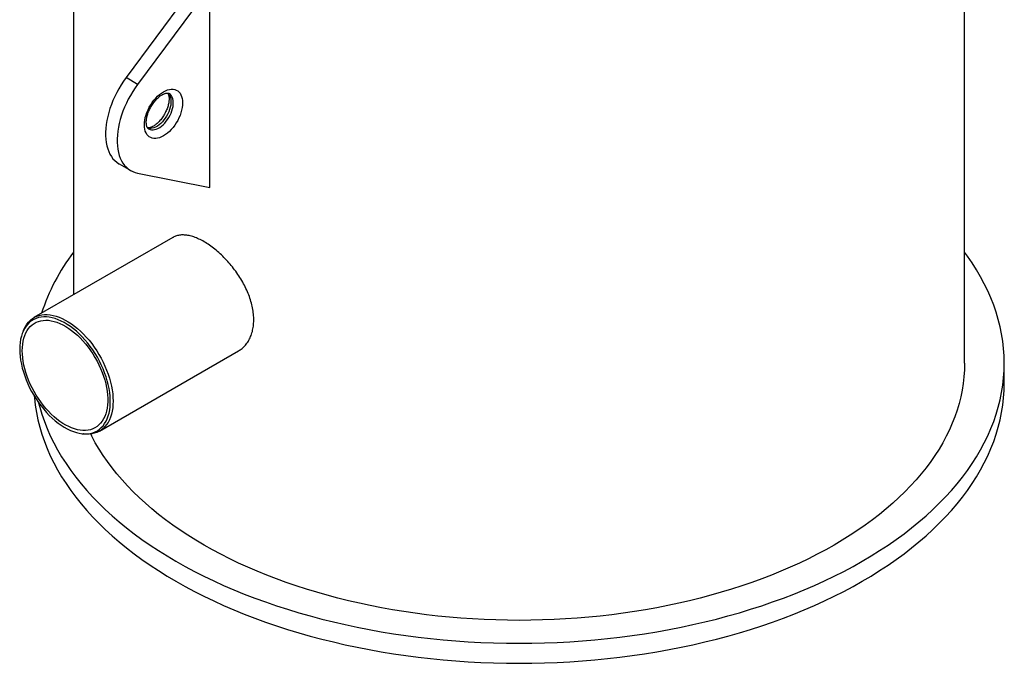
# Model space of a CAD drawing. Units: millimetres. Extents: x 8 to 201, y 4 to 288.
# Drawn here: x 133 to 163, y 93 to 113 of the extents above; entities that cross this region are included whole.
import ezdxf

# ---------------------------------------------------------------- set-up
doc = ezdxf.new("R2010")
doc.units = ezdxf.units.MM

msp = doc.modelspace()

# ---------------------------------------------------------------- linework, layer by layer
at = {"color": 7, "linetype": 'Continuous', "lineweight": 25}
for p, q in [((134.4162, 118.80252), (134.4162, 104.20433)), ((161.6162, 102.11553), (161.6162, 118.80252)), ((138.22277, 113.81337), (136.02071, 110.83631)), ((138.57632, 113.60927), (136.37426, 110.63221)), ((138.57632, 107.48521), (138.57632, 113.60927)), ((136.37426, 110.63221), (136.02071, 110.83631)), ((135.80864, 108.20283), (136.16219, 107.99873)), ((136.37426, 107.91982), (138.57632, 107.48521)), ((137.45175, 105.95672), (133.21002, 103.50802)), ((132.88884, 103.12137), (132.86441, 103.06162)), ((135.20986, 100.04383), (139.45159, 102.49253)), ((162.8287, 101.50313), (162.8287, 102.11553)), ((134.65045, 99.96777), (134.71441, 99.95905))]:
    msp.add_line(p, q, dxfattribs=at)
at = {"color": 7, "linetype": 'Continuous', "lineweight": 25, "flags": 128}
for points in [[(136.02071, 110.83631), (135.9432, 110.72703), (135.86964, 110.61414), (135.80037, 110.49814), (135.7357, 110.37958), (135.67593, 110.25898), (135.62132, 110.13691), (135.57214, 110.01391), (135.52861, 109.89055), (135.49091, 109.7674), (135.45924, 109.645), (135.43372, 109.52394), (135.41448, 109.40475), (135.4016, 109.28798), (135.39515, 109.17416), (135.39515, 109.06382), (135.4016, 108.95745), (135.41448, 108.85555), (135.43372, 108.75857), (135.45924, 108.66697), (135.49091, 108.58115), (135.52861, 108.50151), (135.57214, 108.42842), (135.62132, 108.36221), (135.67593, 108.30317), (135.7357, 108.25159), (135.80037, 108.20769), (135.80864, 108.20283)], [(136.37426, 110.63221), (136.29675, 110.52293), (136.22319, 110.41004), (136.15392, 110.29404), (136.08925, 110.17547), (136.02948, 110.05488), (135.97488, 109.9328), (135.9257, 109.80981), (135.88216, 109.68645), (135.84447, 109.56329), (135.81279, 109.4409), (135.78727, 109.31984), (135.76803, 109.20065), (135.75516, 109.08388), (135.7487, 108.97006), (135.7487, 108.85972), (135.75516, 108.75335), (135.76803, 108.65145), (135.78727, 108.55447), (135.81279, 108.46286), (135.84447, 108.37705), (135.88216, 108.29741), (135.9257, 108.22432), (135.97488, 108.15811), (136.02948, 108.09907), (136.08925, 108.04749), (136.15392, 108.00359), (136.22319, 107.96757), (136.29675, 107.93961), (136.37426, 107.91982)], [(137.16211, 110.40448), (137.22309, 110.43599), (137.2834, 110.45977), (137.34238, 110.47557), (137.39939, 110.48321), (137.45379, 110.48261), (137.505, 110.47377), (137.55246, 110.45679), (137.59563, 110.43185), (137.63406, 110.39924), (137.66732, 110.3593), (137.69504, 110.31248), (137.71692, 110.25928), (137.73273, 110.2003), (137.74228, 110.13617), (137.74547, 110.0676), (137.74228, 109.99534), (137.73273, 109.92018), (137.71692, 109.84295), (137.69504, 109.76449), (137.66732, 109.68566), (137.63406, 109.60732), (137.59563, 109.53034), (137.55246, 109.45556), (137.505, 109.38379), (137.45379, 109.31582), (137.39939, 109.2524), (137.34238, 109.19422), (137.2834, 109.14192), (137.22309, 109.09608), (137.16211, 109.05718), (137.10113, 109.02567), (137.04082, 109.00189), (136.98184, 108.98609), (136.92484, 108.97845), (136.87043, 108.97905), (136.81922, 108.98789), (136.77176, 109.00487), (136.72859, 109.0298), (136.69016, 109.06242), (136.6569, 109.10236), (136.62918, 109.14918), (136.6073, 109.20238), (136.5915, 109.26136), (136.58194, 109.32549), (136.57875, 109.39406), (136.58194, 109.46632), (136.5915, 109.54148), (136.6073, 109.61871), (136.62918, 109.69717), (136.6569, 109.776), (136.69016, 109.85434), (136.72859, 109.93132), (136.77176, 110.0061), (136.81922, 110.07787), (136.87043, 110.14584), (136.92484, 110.20926), (136.98184, 110.26744), (137.04082, 110.31974), (137.10113, 110.36558), (137.16211, 110.40448)], [(137.30101, 110.36599), (137.30905, 110.3581), (137.337, 110.3231), (137.35952, 110.28151), (137.37629, 110.23391), (137.38708, 110.18097), (137.39173, 110.12343), (137.39017, 110.06209), (137.38244, 109.99783), (137.36864, 109.93153), (137.34896, 109.86414), (137.32368, 109.7966), (137.29316, 109.72985), (137.25781, 109.66483), (137.21815, 109.60246), (137.17472, 109.54361), (137.12814, 109.48911), (137.07905, 109.43971), (137.02815, 109.39613), (136.97616, 109.35896), (136.9238, 109.32874), (136.8718, 109.30587), (136.82091, 109.29069), (136.77182, 109.28341), (136.72524, 109.28413), (136.68465, 109.29199)], [(136.70832, 109.27113), (136.71285, 109.26859), (136.75252, 109.25201), (136.79595, 109.24331), (136.84253, 109.24259), (136.89162, 109.24987), (136.94251, 109.26505), (136.99451, 109.28791), (137.04687, 109.31814), (137.09886, 109.35531), (137.14976, 109.39889), (137.19885, 109.44828), (137.24543, 109.50279), (137.28886, 109.56164), (137.32852, 109.62401), (137.36387, 109.68903), (137.39439, 109.75577), (137.41967, 109.82332), (137.43935, 109.89071), (137.45315, 109.95701), (137.46089, 110.02127), (137.46244, 110.08261), (137.45779, 110.14015), (137.447, 110.19309), (137.43023, 110.24069), (137.40771, 110.28228), (137.37976, 110.31727), (137.34677, 110.34518), (137.33392, 110.35331)], [(137.54218, 96.06901), (137.81995, 95.9128), (138.1047, 95.76085), (138.39625, 95.61325), (138.69439, 95.4701), (138.99892, 95.33151), (139.30963, 95.19757), (139.62631, 95.06837), (139.94873, 94.944), (140.27669, 94.82455), (140.60995, 94.71009), (140.94829, 94.6007), (141.29147, 94.49647), (141.63925, 94.39746), (141.99141, 94.30374), (142.3477, 94.21537), (142.70787, 94.13242), (143.07169, 94.05494), (143.43889, 93.98298), (143.80922, 93.9166), (144.18244, 93.85583), (144.55829, 93.80073), (144.93651, 93.75132), (145.31684, 93.70765), (145.69901, 93.66974), (146.08278, 93.63762), (146.46787, 93.6113), (146.85402, 93.59082), (147.24097, 93.57618), (147.62845, 93.56739), (148.0162, 93.56446), (148.40395, 93.56739), (148.79143, 93.57618), (149.17838, 93.59082), (149.56453, 93.6113), (149.94962, 93.63762), (150.33339, 93.66974), (150.71556, 93.70765), (151.09589, 93.75132), (151.47411, 93.80073), (151.84996, 93.85583), (152.22318, 93.9166), (152.59351, 93.98298), (152.96071, 94.05494), (153.32453, 94.13242), (153.6847, 94.21537), (154.04099, 94.30374), (154.39315, 94.39746), (154.74093, 94.49647), (155.08411, 94.6007), (155.42245, 94.71009), (155.75571, 94.82455), (156.08367, 94.944), (156.40609, 95.06837), (156.72277, 95.19757), (157.03348, 95.33151), (157.33801, 95.4701), (157.63615, 95.61325), (157.9277, 95.76085), (158.21245, 95.9128), (158.49022, 96.06901), (158.76081, 96.22936), (159.02403, 96.39375), (159.27971, 96.56206), (159.52767, 96.73417), (159.76775, 96.90997), (159.99976, 97.08934), (160.22357, 97.27215), (160.43901, 97.45829), (160.64593, 97.64761), (160.8442, 97.84), (161.03368, 98.03532), (161.21423, 98.23343), (161.38574, 98.4342), (161.54809, 98.6375), (161.70117, 98.84318), (161.84486, 99.0511), (161.97908, 99.26113), (162.10372, 99.47311), (162.21872, 99.6869), (162.32398, 99.90235), (162.41943, 100.11933), (162.50501, 100.33767), (162.58066, 100.55723), (162.64633, 100.77785), (162.70198, 100.9994), (162.74756, 101.2217), (162.78304, 101.44463), (162.8084, 101.66801), (162.82362, 101.89169), (162.8287, 102.11553), (162.82362, 102.33938), (162.8084, 102.56306), (162.78304, 102.78644), (162.74756, 103.00937), (162.70198, 103.23167), (162.64633, 103.45322), (162.58066, 103.67384), (162.50501, 103.8934), (162.41943, 104.11174), (162.32398, 104.32872), (162.21872, 104.54417), (162.10372, 104.75796), (161.97908, 104.96994), (161.84486, 105.17997), (161.70117, 105.38789), (161.6162, 105.50388)], [(132.77331, 102.54404), (132.77647, 102.43436), (132.78592, 102.32153), (132.80163, 102.20607), (132.82353, 102.08851), (132.85151, 101.96939), (132.88544, 101.84924), (132.92518, 101.72862), (132.97053, 101.60807), (133.0213, 101.48815), (133.07725, 101.3694), (133.13813, 101.25237), (133.20366, 101.13759), (133.27353, 101.02558), (133.34744, 100.91686), (133.42504, 100.81191), (133.50597, 100.71122), (133.58988, 100.61526), (133.67638, 100.52444), (133.76507, 100.4392), (133.85554, 100.35992), (133.94739, 100.28696), (134.0402, 100.22065), (134.13354, 100.1613), (134.22698, 100.10918), (134.32011, 100.06452), (134.41249, 100.02754), (134.50371, 99.99838), (134.59334, 99.97721), (134.68098, 99.96409), (134.76623, 99.95911), (134.8487, 99.96227), (134.92802, 99.97357), (135.00381, 99.99296), (135.07574, 100.02034), (135.14348, 100.05559), (135.20672, 100.09855), (135.26517, 100.14903), (135.31856, 100.20678), (135.36665, 100.27156), (135.40922, 100.34306), (135.44608, 100.42096), (135.47705, 100.50491), (135.502, 100.59451), (135.52081, 100.68936), (135.5334, 100.78904), (135.53971, 100.89307), (135.53971, 101.00099), (135.5334, 101.11231), (135.52081, 101.22652), (135.502, 101.3431), (135.47705, 101.46151), (135.44608, 101.58121), (135.40922, 101.70167), (135.36665, 101.82232), (135.31856, 101.94262), (135.26517, 102.06202), (135.20672, 102.17998), (135.14348, 102.29595), (135.07574, 102.40941), (135.00381, 102.51984), (134.92802, 102.62674), (134.8487, 102.72961), (134.76623, 102.828), (134.68098, 102.92144), (134.59334, 103.00952), (134.50371, 103.09183), (134.41249, 103.16799), (134.32011, 103.23766), (134.22698, 103.30053), (134.13354, 103.3563), (134.0402, 103.40471), (133.94739, 103.44556), (133.85554, 103.47865), (133.76507, 103.50383), (133.67638, 103.52098), (133.58988, 103.53004), (133.50597, 103.53095), (133.42504, 103.52371), (133.34744, 103.50836), (133.27353, 103.48496), (133.20366, 103.45363), (133.13813, 103.4145), (133.07725, 103.36776), (133.0213, 103.31361), (132.97053, 103.25231), (132.92518, 103.18413), (132.88544, 103.10938), (132.85151, 103.02841), (132.82353, 102.94159), (132.80163, 102.84931), (132.78592, 102.75199), (132.77647, 102.65008), (132.77331, 102.54404)], [(132.8523, 102.49845), (132.8554, 102.60059), (132.86471, 102.69865), (132.88018, 102.79218), (132.90174, 102.88071), (132.92927, 102.96383), (132.96265, 103.04115), (133.00173, 103.11229), (133.04631, 103.17692), (133.09618, 103.23472), (133.15111, 103.28543), (133.21083, 103.3288), (133.27506, 103.36462), (133.34349, 103.39273), (133.4158, 103.41298), (133.49164, 103.42529), (133.57065, 103.42959), (133.65246, 103.42586), (133.73666, 103.41413), (133.82288, 103.39444), (133.91068, 103.3669), (133.99965, 103.33162), (134.08938, 103.28879), (134.17943, 103.2386), (134.26937, 103.1813), (134.35877, 103.11715), (134.44721, 103.04647), (134.53427, 102.96958), (134.61953, 102.88686), (134.70258, 102.7987), (134.78304, 102.70552), (134.86051, 102.60777), (134.93463, 102.5059), (135.00504, 102.40041), (135.07141, 102.2918), (135.13342, 102.18058), (135.19078, 102.06729), (135.24321, 101.95247), (135.29047, 101.83666), (135.33232, 101.72041), (135.36857, 101.60428), (135.39905, 101.48883), (135.42361, 101.37459), (135.44213, 101.26212), (135.45453, 101.15196), (135.46074, 101.04462), (135.46074, 100.94062), (135.45453, 100.84046), (135.44213, 100.74461), (135.42361, 100.65352), (135.39905, 100.56764), (135.36857, 100.48738), (135.33232, 100.4131), (135.29047, 100.34518), (135.24321, 100.28393), (135.19078, 100.22964), (135.13342, 100.18257), (135.07141, 100.14295), (135.00504, 100.11097), (134.93463, 100.08678), (134.86051, 100.07049), (134.78304, 100.06218), (134.70258, 100.06189), (134.61953, 100.06962), (134.53427, 100.08534), (134.44721, 100.10897), (134.35877, 100.1404), (134.26937, 100.17948), (134.17943, 100.22602), (134.08938, 100.27979), (133.99965, 100.34056), (133.91068, 100.40801), (133.82288, 100.48184), (133.73666, 100.56169), (133.65246, 100.64718), (133.57065, 100.73791), (133.49164, 100.83343), (133.4158, 100.9333), (133.34349, 101.03704), (133.27506, 101.14415), (133.21083, 101.25413), (133.15111, 101.36645), (133.09618, 101.48058), (133.04631, 101.59597), (133.00173, 101.71206), (132.96265, 101.82832), (132.92927, 101.94418), (132.90174, 102.0591), (132.88018, 102.17252), (132.86471, 102.2839), (132.8554, 102.39271), (132.8523, 102.49845)], [(132.88884, 103.12137), (132.90794, 103.16509), (132.94773, 103.24112), (132.99315, 103.31061), (133.044, 103.37324), (133.10007, 103.42874), (133.16109, 103.47686), (133.22679, 103.51738), (133.29688, 103.55013), (133.37106, 103.57495), (133.44898, 103.59173), (133.53029, 103.60041), (133.61465, 103.60093), (133.70166, 103.59331), (133.79094, 103.57757), (133.8821, 103.55378), (133.97471, 103.52205), (134.06838, 103.48252), (134.16268, 103.43537), (134.2572, 103.38081), (134.3515, 103.31909), (134.44517, 103.25047), (134.53778, 103.17526), (134.62894, 103.0938), (134.71822, 103.00646), (134.80523, 102.91362), (134.88959, 102.8157), (134.9709, 102.71314), (135.04882, 102.60639), (135.123, 102.49594), (135.19309, 102.38226), (135.25879, 102.26588), (135.31981, 102.14731), (135.37588, 102.02708), (135.42673, 101.90573), (135.47215, 101.7838), (135.51194, 101.66184), (135.5459, 101.54038), (135.57391, 101.41998), (135.59582, 101.30116), (135.61154, 101.18447), (135.621, 101.07042), (135.62415, 100.95952), (135.621, 100.85226), (135.61154, 100.74913), (135.59582, 100.65059), (135.57391, 100.55707), (135.5459, 100.469), (135.51194, 100.38676), (135.47215, 100.31073), (135.42673, 100.24124), (135.37588, 100.17861), (135.31981, 100.12311), (135.25879, 100.07499), (135.19309, 100.03447), (135.123, 100.00172), (135.04882, 99.9769), (134.9709, 99.96012), (134.88959, 99.95144), (134.80523, 99.95092), (134.71822, 99.95854), (134.71441, 99.95905)], [(161.6162, 102.11553), (161.61154, 101.91002), (161.59756, 101.70464), (161.57428, 101.49954), (161.5417, 101.29487), (161.49985, 101.09076), (161.44876, 100.88735), (161.38847, 100.68478), (161.31901, 100.4832), (161.24043, 100.28273), (161.15279, 100.08352), (161.05615, 99.8857), (160.95057, 99.68941), (160.83612, 99.49478), (160.71289, 99.30195), (160.58096, 99.11104), (160.44042, 98.9222), (160.29136, 98.73554), (160.13389, 98.5512), (159.96811, 98.36931), (159.79415, 98.18998), (159.61211, 98.01334), (159.42212, 97.83951), (159.22432, 97.66862), (159.01883, 97.50077), (158.80581, 97.33608), (158.58539, 97.17467), (158.35772, 97.01665), (158.12297, 96.86212), (157.88129, 96.71119), (157.63285, 96.56396)], [(137.54218, 95.45661), (137.81995, 95.3004), (138.1047, 95.14844), (138.39625, 95.00084), (138.69439, 94.8577), (138.99892, 94.71911), (139.30963, 94.58516), (139.62631, 94.45597), (139.94873, 94.3316), (140.27669, 94.21214), (140.60995, 94.09768), (140.94829, 93.9883), (141.29147, 93.88407), (141.63925, 93.78506), (141.99141, 93.69133), (142.3477, 93.60297), (142.70787, 93.52001), (143.07169, 93.44253), (143.43889, 93.37057), (143.80922, 93.30419), (144.18244, 93.24343), (144.55829, 93.18832), (144.93651, 93.13892), (145.31684, 93.09524), (145.69901, 93.05733), (146.08278, 93.02521), (146.46787, 92.9989), (146.85402, 92.97842), (147.24097, 92.96377), (147.62845, 92.95499), (148.0162, 92.95206), (148.40395, 92.95499), (148.79143, 92.96377), (149.17838, 92.97842), (149.56453, 92.9989), (149.94962, 93.02521), (150.33339, 93.05733), (150.71556, 93.09524), (151.09589, 93.13892), (151.47411, 93.18832), (151.84996, 93.24343), (152.22318, 93.30419), (152.59351, 93.37057), (152.96071, 93.44253), (153.32453, 93.52001), (153.6847, 93.60297), (154.04099, 93.69133), (154.39315, 93.78506), (154.74093, 93.88407), (155.08411, 93.9883), (155.42245, 94.09768), (155.75571, 94.21214), (156.08367, 94.3316), (156.40609, 94.45597), (156.72277, 94.58516), (157.03348, 94.71911), (157.33801, 94.8577), (157.63615, 95.00084), (157.9277, 95.14844), (158.21245, 95.3004), (158.49022, 95.45661), (158.76081, 95.61696), (159.02403, 95.78134), (159.27971, 95.94965), (159.52767, 96.12176), (159.76775, 96.29757), (159.99976, 96.47693), (160.22357, 96.65975), (160.43901, 96.84588), (160.64593, 97.03521), (160.8442, 97.22759), (161.03368, 97.42291), (161.21423, 97.62102), (161.38574, 97.8218), (161.54809, 98.02509), (161.70117, 98.23077), (161.84486, 98.4387), (161.97908, 98.64872), (162.10372, 98.8607), (162.21872, 99.07449), (162.32398, 99.28995), (162.41943, 99.50692), (162.50501, 99.72526), (162.58066, 99.94482), (162.64633, 100.16545), (162.70198, 100.38699), (162.74756, 100.6093), (162.78304, 100.83222), (162.8084, 101.0556), (162.82362, 101.27929), (162.8287, 101.50313)], [(133.21922, 101.11178), (133.224, 101.0556), (133.24936, 100.83222), (133.28484, 100.6093), (133.33042, 100.38699), (133.38607, 100.16545), (133.45174, 99.94482), (133.52739, 99.72526), (133.61297, 99.50692), (133.70842, 99.28995), (133.81368, 99.07449), (133.92868, 98.8607), (134.05332, 98.64872), (134.18754, 98.4387), (134.33123, 98.23077), (134.48431, 98.02509), (134.64666, 97.8218), (134.81817, 97.62102), (134.99872, 97.42291), (135.1882, 97.22759), (135.38647, 97.03521), (135.59339, 96.84588), (135.80883, 96.65975), (136.03264, 96.47693), (136.26465, 96.29757), (136.50473, 96.12176), (136.75269, 95.94965), (137.00837, 95.78134), (137.27159, 95.61696), (137.54218, 95.45661)], [(133.35129, 100.91144), (133.38607, 100.77785), (133.45174, 100.55723), (133.52739, 100.33767), (133.61297, 100.11933), (133.70842, 99.90235), (133.81368, 99.6869), (133.92868, 99.47311), (134.05332, 99.26113), (134.18754, 99.0511), (134.33123, 98.84318), (134.48431, 98.6375), (134.64666, 98.4342), (134.81817, 98.23343), (134.99872, 98.03532), (135.1882, 97.84), (135.38647, 97.64761), (135.59339, 97.45829), (135.80883, 97.27215), (136.03264, 97.08934), (136.26465, 96.90997), (136.50473, 96.73417), (136.75269, 96.56206), (137.00837, 96.39375), (137.27159, 96.22936), (137.54218, 96.06901)], [(157.63285, 96.56396), (157.37782, 96.42054), (157.11638, 96.28102), (156.84869, 96.1455), (156.57496, 96.01407), (156.29536, 95.88683), (156.01008, 95.76385), (155.71932, 95.64523), (155.42329, 95.53104), (155.12218, 95.42136), (154.8162, 95.31627), (154.50556, 95.21584), (154.19047, 95.12014), (153.87115, 95.02924), (153.54782, 94.94319), (153.22069, 94.86205), (152.89, 94.78589), (152.55597, 94.71475), (152.21883, 94.64868), (151.87881, 94.58773), (151.53614, 94.53194), (151.19106, 94.48135), (150.8438, 94.43599), (150.4946, 94.39589), (150.14371, 94.36108), (149.79136, 94.33159), (149.43779, 94.30743), (149.08324, 94.28862), (148.72797, 94.27518), (148.37221, 94.26711), (148.0162, 94.26442), (147.66019, 94.26711), (147.30443, 94.27518), (146.94916, 94.28862), (146.59461, 94.30743), (146.24104, 94.33159), (145.88869, 94.36108), (145.5378, 94.39589), (145.1886, 94.43599), (144.84134, 94.48135), (144.49626, 94.53194), (144.15359, 94.58773), (143.81357, 94.64868), (143.47643, 94.71475), (143.1424, 94.78589), (142.81171, 94.86205), (142.48458, 94.94319), (142.16125, 95.02924), (141.84193, 95.12014), (141.52684, 95.21584), (141.2162, 95.31627), (140.91022, 95.42136), (140.60911, 95.53104), (140.31308, 95.64523), (140.02232, 95.76385), (139.73704, 95.88683), (139.45744, 96.01407), (139.18371, 96.1455), (138.91602, 96.28102), (138.65458, 96.42054), (138.39955, 96.56396), (138.15111, 96.71119), (137.90943, 96.86212), (137.67468, 97.01665), (137.44701, 97.17467), (137.22659, 97.33608), (137.01357, 97.50077), (136.80808, 97.66862), (136.61028, 97.83951), (136.42029, 98.01334), (136.23825, 98.18998), (136.06429, 98.36931), (135.89851, 98.5512), (135.74104, 98.73554), (135.59198, 98.9222), (135.45144, 99.11104), (135.31951, 99.30195), (135.19628, 99.49478), (135.08183, 99.68941), (134.97625, 99.8857), (134.94084, 99.95592)]]:
    msp.add_lwpolyline(points, dxfattribs=at)
at = {"color": 7, "linetype": 'Continuous', "lineweight": 25}
msp.add_arc((139.37775, 101.72082), 6.23927, 142.675381, 162.069553, dxfattribs=at)
for points, knots in [([(136.70854, 109.27159), (136.70638, 109.27269), (136.69944, 109.27622), (136.68949, 109.28552), (136.67669, 109.30147), (136.66445, 109.32338), (136.65328, 109.35209), (136.6443, 109.38812), (136.63857, 109.4298), (136.63663, 109.47679), (136.63889, 109.52852), (136.64569, 109.58431), (136.65722, 109.6434), (136.67356, 109.70495), (136.69468, 109.76805), (136.72041, 109.83179), (136.7505, 109.89525), (136.78458, 109.95752), (136.82219, 110.01769), (136.86279, 110.07493), (136.90576, 110.12845), (136.9504, 110.17752), (136.99598, 110.22157), (137.04165, 110.25997), (137.08354, 110.2905), (137.10937, 110.30608), (137.12068, 110.31291)], [0, 0, 0, 0, 0.02326879, 0.07459175, 0.1191375, 0.1604123, 0.20423895, 0.24620019, 0.28749486, 0.32871775, 0.37008754, 0.41176483, 0.45380032, 0.49618451, 0.53887526, 0.58181347, 0.62493184, 0.66815956, 0.71142456, 0.75463986, 0.79772372, 0.84060484, 0.88321468, 0.92549129, 0.96738676, 1, 1, 1, 1]), ([(137.29274, 110.36483), (137.29638, 110.35911), (137.30377, 110.34748), (137.31468, 110.32149), (137.32412, 110.28852), (137.33082, 110.24841), (137.3339, 110.2029), (137.33287, 110.15246), (137.3274, 110.09775), (137.31723, 110.03952), (137.30227, 109.97859), (137.2825, 109.91584), (137.25806, 109.85218), (137.22918, 109.78855), (137.1962, 109.72585), (137.15955, 109.66499), (137.11974, 109.60683), (137.07738, 109.55217), (137.03314, 109.50176), (136.98775, 109.45623), (136.94201, 109.41613), (136.89674, 109.38186), (136.85283, 109.35369), (136.81113, 109.33171), (136.77256, 109.3158), (136.73777, 109.30556), (136.70795, 109.30064), (136.68806, 109.29958), (136.67991, 109.30064), (136.67804, 109.30089)], [0, 0, 0, 0, 0.03506751, 0.07127049, 0.10964462, 0.14722801, 0.1846435, 0.22213972, 0.25988634, 0.29795206, 0.33634063, 0.37502048, 0.4139413, 0.45304358, 0.49226366, 0.53153632, 0.57078887, 0.60994078, 0.64892698, 0.68768425, 0.72615416, 0.76428863, 0.80206005, 0.83947822, 0.87661774, 0.91366212, 0.95085714, 0.98873376, 1, 1, 1, 1]), ([(137.12068, 110.31291), (137.12804, 110.31703), (137.14938, 110.32896), (137.18286, 110.34417), (137.21925, 110.35669), (137.2513, 110.36375), (137.27852, 110.36615), (137.30083, 110.36497), (137.31877, 110.36044), (137.32848, 110.35734), (137.33321, 110.35365), (137.33341, 110.35349)], [0, 0, 0, 0, 0.06591383, 0.19094965, 0.315396684, 0.43998076, 0.565970929, 0.695992219, 0.834937256, 0.993009609, 1, 1, 1, 1]), ([(138.39955, 105.82762), (138.34717, 105.85614), (138.24226, 105.91328), (138.09021, 105.97398), (137.94417, 106.01554), (137.80648, 106.03462), (137.67762, 106.03291), (137.56036, 106.00691), (137.4853, 105.98045), (137.45297, 105.95696), (137.45202, 105.95628)], [0, 0, 0, 0, 0.14200021, 0.2844578, 0.42646245, 0.56841714, 0.71082161, 0.85278274, 0.99568947, 1, 1, 1, 1]), ([(139.45106, 102.49338), (139.48829, 102.51676), (139.56609, 102.56561), (139.667, 102.66641), (139.7558, 102.78731), (139.82674, 102.92602), (139.87824, 103.08045), (139.91008, 103.24807), (139.92178, 103.42632), (139.91247, 103.61301), (139.88342, 103.80544), (139.83509, 104.00191), (139.76764, 104.20009), (139.68298, 104.39768), (139.58215, 104.59321), (139.46612, 104.78432), (139.33712, 104.96901), (139.19723, 105.14505), (139.04825, 105.31003), (138.89267, 105.46249), (138.73109, 105.60154), (138.56565, 105.72618), (138.45491, 105.7938), (138.39955, 105.82762)], [0, 0, 0, 0, 0.04389729, 0.09173832, 0.13973205, 0.18757086, 0.23524425, 0.28307189, 0.33074364, 0.37795406, 0.42531587, 0.47252776, 0.51970612, 0.56703319, 0.61421372, 0.66183577, 0.70960809, 0.75722968, 0.80508404, 0.8530921, 0.90094399, 0.95047218, 1, 1, 1, 1])]:
    msp.add_open_spline(points, degree=3, knots=knots, dxfattribs=at)

doc.saveas('drawing.dxf')
